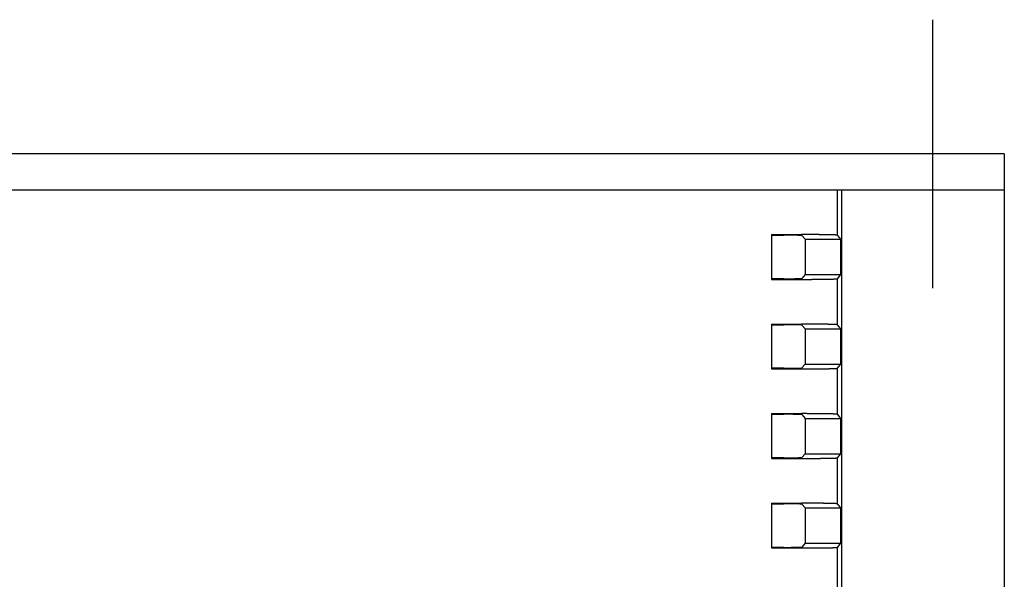
# Model space of a CAD drawing. Extents: x -194 to 195, y -134 to 133.
# Drawn here: x 71 to 126, y 46 to 78 of the extents above; entities that cross this region are included whole.
import ezdxf

# ---------------------------------------------------------------- set-up
doc = ezdxf.new("R2010")
doc.units = 0
doc.linetypes.add('CENTER', pattern=[26, 20, -2, 2, -2])
doc.layers.get('0').update_dxf_attribs({"linetype": 'CONTINUOUS'})

# ---------------------------------------------------------------- blocks, each defined once
blk = doc.blocks.new('EWHC-R-1')
at = {"color": 2, "linetype": 'CENTER'}
blk.add_line((172, 7.5), (172, -7.5), dxfattribs=at)
at = {"color": 7, "linetype": 'CONTINUOUS'}
for p, q in [((176, 0), (-3, 0)), ((176, 0), (176, -55)), ((-4, -2), (176, -2)), ((166.685, -4.534), (166.685, -2)), ((166.931, -55), (166.931, -2)), ((163, -4.5), (163, -7)), ((163, -4.5), (164.686, -4.5)), ((163, -4.535), (163.703, -4.535)), ((164.703, -4.552), (164.887, -4.762)), ((164.887, -4.762), (164.887, -6.738)), ((164.887, -4.762), (166.88, -4.762)), ((166.88, -4.762), (166.685, -4.534)), ((166.88, -6.738), (166.88, -4.762)), ((163.703, -6.965), (163, -6.965)), ((163, -7), (164.686, -7)), ((164.887, -6.738), (164.703, -6.948)), ((164.887, -6.738), (166.88, -6.738)), ((166.685, -6.966), (166.88, -6.738)), ((166.685, -9.534), (166.685, -6.966)), ((163, -9.5), (163, -12)), ((163, -9.5), (164.686, -9.5)), ((163, -9.535), (163.703, -9.535)), ((164.703, -9.552), (164.887, -9.762)), ((164.887, -9.762), (164.887, -11.738)), ((164.887, -9.762), (166.88, -9.762)), ((166.88, -9.762), (166.685, -9.534)), ((166.88, -11.738), (166.88, -9.762)), ((163.703, -11.965), (163, -11.965)), ((163, -12), (164.686, -12)), ((164.887, -11.738), (164.703, -11.948)), ((164.887, -11.738), (166.88, -11.738)), ((166.685, -11.966), (166.88, -11.738)), ((166.685, -14.534), (166.685, -11.966)), ((163, -14.5), (163, -17)), ((163, -14.5), (164.686, -14.5)), ((163, -14.535), (163.703, -14.535)), ((164.703, -14.552), (164.887, -14.762)), ((164.887, -14.762), (164.887, -16.738)), ((164.887, -14.762), (166.88, -14.762)), ((166.88, -14.762), (166.685, -14.534)), ((166.88, -16.738), (166.88, -14.762)), ((163.703, -16.965), (163, -16.965)), ((163, -17), (164.686, -17)), ((164.887, -16.738), (164.703, -16.948)), ((164.887, -16.738), (166.88, -16.738)), ((166.685, -16.966), (166.88, -16.738)), ((166.685, -19.534), (166.685, -16.966)), ((163, -19.5), (163, -22)), ((163, -19.5), (164.686, -19.5)), ((163, -19.535), (163.703, -19.535)), ((164.703, -19.552), (164.887, -19.762)), ((164.887, -19.762), (164.887, -21.738)), ((164.887, -19.762), (166.88, -19.762)), ((166.88, -19.762), (166.685, -19.534)), ((166.88, -21.738), (166.88, -19.762)), ((163.703, -21.965), (163, -21.965)), ((164.887, -21.738), (164.703, -21.948)), ((164.887, -21.738), (166.88, -21.738)), ((166.685, -21.966), (166.88, -21.738)), ((166.685, -55), (166.685, -21.966)), ((163, -22), (164.686, -22))]:
    blk.add_line(p, q, dxfattribs=at)
for points in [[(164.703, -4.552, 0), (164.703, -4.552, 0), (164.702, -4.552, 0), (164.702, -4.551, 0), (164.701, -4.551, 0), (164.7, -4.551, 0), (164.699, -4.551, 0), (164.698, -4.551, 0), (164.697, -4.55, 0), (164.695, -4.55, 0), (164.693, -4.55, 0), (164.692, -4.55, 0), (164.69, -4.55, 0), (164.688, -4.549, 0), (164.686, -4.549, 0), (164.683, -4.549, 0), (164.681, -4.549, 0), (164.678, -4.548, 0), (164.675, -4.548, 0), (164.673, -4.548, 0), (164.669, -4.548, 0), (164.666, -4.548, 0), (164.663, -4.547, 0), (164.659, -4.547, 0), (164.656, -4.547, 0), (164.652, -4.547, 0), (164.648, -4.547, 0), (164.644, -4.546, 0), (164.64, -4.546, 0), (164.636, -4.546, 0), (164.631, -4.546, 0), (164.627, -4.546, 0), (164.622, -4.545, 0), (164.617, -4.545, 0), (164.612, -4.545, 0), (164.607, -4.545, 0), (164.602, -4.545, 0), (164.596, -4.545, 0), (164.591, -4.544, 0), (164.585, -4.544, 0), (164.579, -4.544, 0), (164.573, -4.544, 0), (164.567, -4.544, 0), (164.561, -4.543, 0), (164.555, -4.543, 0), (164.548, -4.543, 0), (164.542, -4.543, 0), (164.535, -4.543, 0), (164.528, -4.543, 0), (164.522, -4.542, 0), (164.515, -4.542, 0), (164.507, -4.542, 0), (164.5, -4.542, 0), (164.493, -4.542, 0), (164.485, -4.541, 0), (164.478, -4.541, 0), (164.47, -4.541, 0), (164.462, -4.541, 0), (164.454, -4.541, 0), (164.446, -4.541, 0), (164.438, -4.541, 0), (164.43, -4.54, 0), (164.421, -4.54, 0), (164.413, -4.54, 0), (164.404, -4.54, 0), (164.395, -4.54, 0), (164.387, -4.54, 0), (164.378, -4.539, 0), (164.369, -4.539, 0), (164.359, -4.539, 0), (164.35, -4.539, 0), (164.341, -4.539, 0), (164.332, -4.539, 0), (164.322, -4.539, 0), (164.313, -4.539, 0), (164.303, -4.538, 0), (164.293, -4.538, 0), (164.283, -4.538, 0), (164.273, -4.538, 0), (164.263, -4.538, 0), (164.253, -4.538, 0), (164.243, -4.538, 0), (164.233, -4.538, 0), (164.222, -4.537, 0), (164.212, -4.537, 0), (164.202, -4.537, 0), (164.191, -4.537, 0), (164.18, -4.537, 0), (164.17, -4.537, 0), (164.159, -4.537, 0), (164.148, -4.537, 0), (164.137, -4.537, 0), (164.126, -4.537, 0), (164.115, -4.536, 0), (164.104, -4.536, 0), (164.093, -4.536, 0), (164.082, -4.536, 0), (164.071, -4.536, 0), (164.059, -4.536, 0), (164.048, -4.536, 0), (164.036, -4.536, 0), (164.025, -4.536, 0), (164.013, -4.536, 0), (164.002, -4.536, 0), (163.99, -4.536, 0), (163.979, -4.536, 0), (163.967, -4.536, 0), (163.955, -4.535, 0), (163.943, -4.535, 0), (163.932, -4.535, 0), (163.92, -4.535, 0), (163.908, -4.535, 0), (163.896, -4.535, 0), (163.884, -4.535, 0), (163.872, -4.535, 0), (163.86, -4.535, 0), (163.848, -4.535, 0), (163.836, -4.535, 0), (163.824, -4.535, 0), (163.812, -4.535, 0), (163.8, -4.535, 0), (163.788, -4.535, 0), (163.776, -4.535, 0), (163.764, -4.535, 0), (163.752, -4.535, 0), (163.74, -4.535, 0), (163.727, -4.535, 0), (163.715, -4.535, 0), (163.703, -4.535, 0)], [(166.685, -4.534, 0), (166.685, -4.534, 0), (166.684, -4.533, 0), (166.683, -4.533, 0), (166.681, -4.533, 0), (166.679, -4.532, 0), (166.677, -4.532, 0), (166.675, -4.531, 0), (166.672, -4.531, 0), (166.669, -4.53, 0), (166.666, -4.53, 0), (166.663, -4.53, 0), (166.659, -4.529, 0), (166.655, -4.529, 0), (166.651, -4.528, 0), (166.646, -4.528, 0), (166.641, -4.528, 0), (166.636, -4.527, 0), (166.63, -4.527, 0), (166.624, -4.526, 0), (166.618, -4.526, 0), (166.612, -4.526, 0), (166.605, -4.525, 0), (166.598, -4.525, 0), (166.591, -4.524, 0), (166.583, -4.524, 0), (166.576, -4.524, 0), (166.568, -4.523, 0), (166.559, -4.523, 0), (166.551, -4.522, 0), (166.542, -4.522, 0), (166.533, -4.522, 0), (166.523, -4.521, 0), (166.513, -4.521, 0), (166.503, -4.52, 0), (166.493, -4.52, 0), (166.483, -4.52, 0), (166.472, -4.519, 0), (166.461, -4.519, 0), (166.449, -4.518, 0), (166.438, -4.518, 0), (166.426, -4.518, 0), (166.414, -4.517, 0), (166.402, -4.517, 0), (166.389, -4.517, 0), (166.376, -4.516, 0), (166.363, -4.516, 0), (166.35, -4.516, 0), (166.336, -4.515, 0), (166.322, -4.515, 0), (166.308, -4.515, 0), (166.294, -4.514, 0), (166.279, -4.514, 0), (166.265, -4.513, 0), (166.25, -4.513, 0), (166.234, -4.513, 0), (166.219, -4.513, 0), (166.203, -4.512, 0), (166.187, -4.512, 0), (166.171, -4.512, 0), (166.155, -4.511, 0), (166.138, -4.511, 0), (166.122, -4.511, 0), (166.105, -4.51, 0), (166.087, -4.51, 0), (166.07, -4.51, 0), (166.052, -4.509, 0), (166.034, -4.509, 0), (166.016, -4.509, 0), (165.998, -4.509, 0), (165.98, -4.508, 0), (165.961, -4.508, 0), (165.942, -4.508, 0), (165.923, -4.507, 0), (165.904, -4.507, 0), (165.885, -4.507, 0), (165.865, -4.507, 0), (165.846, -4.506, 0), (165.826, -4.506, 0), (165.806, -4.506, 0), (165.786, -4.506, 0), (165.765, -4.506, 0), (165.745, -4.505, 0), (165.724, -4.505, 0), (165.703, -4.505, 0), (165.682, -4.505, 0), (165.661, -4.504, 0), (165.64, -4.504, 0), (165.619, -4.504, 0), (165.597, -4.504, 0), (165.575, -4.504, 0), (165.554, -4.503, 0), (165.532, -4.503, 0), (165.51, -4.503, 0), (165.488, -4.503, 0), (165.465, -4.503, 0), (165.443, -4.503, 0), (165.42, -4.502, 0), (165.398, -4.502, 0), (165.375, -4.502, 0), (165.352, -4.502, 0), (165.329, -4.502, 0), (165.306, -4.502, 0), (165.283, -4.502, 0), (165.26, -4.501, 0), (165.237, -4.501, 0), (165.213, -4.501, 0), (165.19, -4.501, 0), (165.166, -4.501, 0), (165.143, -4.501, 0), (165.119, -4.501, 0), (165.095, -4.501, 0), (165.071, -4.501, 0), (165.048, -4.501, 0), (165.024, -4.5, 0), (165, -4.5, 0), (164.976, -4.5, 0), (164.952, -4.5, 0), (164.928, -4.5, 0), (164.904, -4.5, 0), (164.879, -4.5, 0), (164.855, -4.5, 0), (164.831, -4.5, 0), (164.807, -4.5, 0), (164.783, -4.5, 0), (164.758, -4.5, 0), (164.734, -4.5, 0), (164.71, -4.5, 0), (164.686, -4.5, 0)], [(163.703, -6.965, 0), (163.715, -6.965, 0), (163.727, -6.965, 0), (163.74, -6.965, 0), (163.752, -6.965, 0), (163.764, -6.965, 0), (163.776, -6.965, 0), (163.788, -6.965, 0), (163.8, -6.965, 0), (163.812, -6.965, 0), (163.824, -6.965, 0), (163.836, -6.965, 0), (163.848, -6.965, 0), (163.86, -6.965, 0), (163.872, -6.965, 0), (163.884, -6.965, 0), (163.896, -6.965, 0), (163.908, -6.965, 0), (163.92, -6.965, 0), (163.932, -6.965, 0), (163.943, -6.965, 0), (163.955, -6.965, 0), (163.967, -6.964, 0), (163.979, -6.964, 0), (163.99, -6.964, 0), (164.002, -6.964, 0), (164.013, -6.964, 0), (164.025, -6.964, 0), (164.036, -6.964, 0), (164.048, -6.964, 0), (164.059, -6.964, 0), (164.071, -6.964, 0), (164.082, -6.964, 0), (164.093, -6.964, 0), (164.104, -6.964, 0), (164.115, -6.964, 0), (164.126, -6.963, 0), (164.137, -6.963, 0), (164.148, -6.963, 0), (164.159, -6.963, 0), (164.17, -6.963, 0), (164.18, -6.963, 0), (164.191, -6.963, 0), (164.202, -6.963, 0), (164.212, -6.963, 0), (164.222, -6.963, 0), (164.233, -6.962, 0), (164.243, -6.962, 0), (164.253, -6.962, 0), (164.263, -6.962, 0), (164.273, -6.962, 0), (164.283, -6.962, 0), (164.293, -6.962, 0), (164.303, -6.962, 0), (164.313, -6.961, 0), (164.322, -6.961, 0), (164.332, -6.961, 0), (164.341, -6.961, 0), (164.35, -6.961, 0), (164.359, -6.961, 0), (164.369, -6.961, 0), (164.378, -6.961, 0), (164.387, -6.96, 0), (164.395, -6.96, 0), (164.404, -6.96, 0), (164.413, -6.96, 0), (164.421, -6.96, 0), (164.43, -6.96, 0), (164.438, -6.959, 0), (164.446, -6.959, 0), (164.454, -6.959, 0), (164.462, -6.959, 0), (164.47, -6.959, 0), (164.478, -6.959, 0), (164.485, -6.959, 0), (164.493, -6.958, 0), (164.5, -6.958, 0), (164.507, -6.958, 0), (164.515, -6.958, 0), (164.522, -6.958, 0), (164.528, -6.957, 0), (164.535, -6.957, 0), (164.542, -6.957, 0), (164.548, -6.957, 0), (164.555, -6.957, 0), (164.561, -6.957, 0), (164.567, -6.956, 0), (164.573, -6.956, 0), (164.579, -6.956, 0), (164.585, -6.956, 0), (164.591, -6.956, 0), (164.596, -6.955, 0), (164.602, -6.955, 0), (164.607, -6.955, 0), (164.612, -6.955, 0), (164.617, -6.955, 0), (164.622, -6.955, 0), (164.627, -6.954, 0), (164.631, -6.954, 0), (164.636, -6.954, 0), (164.64, -6.954, 0), (164.644, -6.954, 0), (164.648, -6.953, 0), (164.652, -6.953, 0), (164.656, -6.953, 0), (164.659, -6.953, 0), (164.663, -6.953, 0), (164.666, -6.952, 0), (164.669, -6.952, 0), (164.673, -6.952, 0), (164.675, -6.952, 0), (164.678, -6.952, 0), (164.681, -6.951, 0), (164.683, -6.951, 0), (164.686, -6.951, 0), (164.688, -6.951, 0), (164.69, -6.95, 0), (164.692, -6.95, 0), (164.693, -6.95, 0), (164.695, -6.95, 0), (164.697, -6.95, 0), (164.698, -6.949, 0), (164.699, -6.949, 0), (164.7, -6.949, 0), (164.701, -6.949, 0), (164.702, -6.949, 0), (164.702, -6.948, 0), (164.703, -6.948, 0), (164.703, -6.948, 0)], [(164.686, -7, 0), (164.71, -7, 0), (164.734, -7, 0), (164.758, -7, 0), (164.783, -7, 0), (164.807, -7, 0), (164.831, -7, 0), (164.855, -7, 0), (164.879, -7, 0), (164.904, -7, 0), (164.928, -7, 0), (164.952, -7, 0), (164.976, -7, 0), (165, -7, 0), (165.024, -7, 0), (165.048, -6.999, 0), (165.071, -6.999, 0), (165.095, -6.999, 0), (165.119, -6.999, 0), (165.143, -6.999, 0), (165.166, -6.999, 0), (165.19, -6.999, 0), (165.213, -6.999, 0), (165.237, -6.999, 0), (165.26, -6.999, 0), (165.283, -6.998, 0), (165.306, -6.998, 0), (165.329, -6.998, 0), (165.352, -6.998, 0), (165.375, -6.998, 0), (165.398, -6.998, 0), (165.42, -6.998, 0), (165.443, -6.997, 0), (165.465, -6.997, 0), (165.488, -6.997, 0), (165.51, -6.997, 0), (165.532, -6.997, 0), (165.554, -6.997, 0), (165.575, -6.996, 0), (165.597, -6.996, 0), (165.619, -6.996, 0), (165.64, -6.996, 0), (165.661, -6.996, 0), (165.682, -6.995, 0), (165.703, -6.995, 0), (165.724, -6.995, 0), (165.745, -6.995, 0), (165.765, -6.994, 0), (165.786, -6.994, 0), (165.806, -6.994, 0), (165.826, -6.994, 0), (165.846, -6.994, 0), (165.865, -6.993, 0), (165.885, -6.993, 0), (165.904, -6.993, 0), (165.923, -6.993, 0), (165.942, -6.992, 0), (165.961, -6.992, 0), (165.98, -6.992, 0), (165.998, -6.991, 0), (166.016, -6.991, 0), (166.034, -6.991, 0), (166.052, -6.991, 0), (166.07, -6.99, 0), (166.087, -6.99, 0), (166.105, -6.99, 0), (166.122, -6.989, 0), (166.138, -6.989, 0), (166.155, -6.989, 0), (166.171, -6.988, 0), (166.187, -6.988, 0), (166.203, -6.988, 0), (166.219, -6.987, 0), (166.234, -6.987, 0), (166.25, -6.987, 0), (166.265, -6.987, 0), (166.279, -6.986, 0), (166.294, -6.986, 0), (166.308, -6.985, 0), (166.322, -6.985, 0), (166.336, -6.985, 0), (166.35, -6.984, 0), (166.363, -6.984, 0), (166.376, -6.984, 0), (166.389, -6.983, 0), (166.402, -6.983, 0), (166.414, -6.983, 0), (166.426, -6.982, 0), (166.438, -6.982, 0), (166.449, -6.982, 0), (166.461, -6.981, 0), (166.472, -6.981, 0), (166.483, -6.98, 0), (166.493, -6.98, 0), (166.503, -6.98, 0), (166.513, -6.979, 0), (166.523, -6.979, 0), (166.533, -6.978, 0), (166.542, -6.978, 0), (166.551, -6.978, 0), (166.559, -6.977, 0), (166.568, -6.977, 0), (166.576, -6.976, 0), (166.583, -6.976, 0), (166.591, -6.976, 0), (166.598, -6.975, 0), (166.605, -6.975, 0), (166.612, -6.974, 0), (166.618, -6.974, 0), (166.624, -6.974, 0), (166.63, -6.973, 0), (166.636, -6.973, 0), (166.641, -6.972, 0), (166.646, -6.972, 0), (166.651, -6.972, 0), (166.655, -6.971, 0), (166.659, -6.971, 0), (166.663, -6.97, 0), (166.666, -6.97, 0), (166.669, -6.97, 0), (166.672, -6.969, 0), (166.675, -6.969, 0), (166.677, -6.968, 0), (166.679, -6.968, 0), (166.681, -6.967, 0), (166.683, -6.967, 0), (166.684, -6.967, 0), (166.685, -6.966, 0), (166.685, -6.966, 0)], [(164.703, -9.552, 0), (164.703, -9.552, 0), (164.702, -9.552, 0), (164.702, -9.551, 0), (164.701, -9.551, 0), (164.7, -9.551, 0), (164.699, -9.551, 0), (164.698, -9.551, 0), (164.697, -9.55, 0), (164.695, -9.55, 0), (164.693, -9.55, 0), (164.692, -9.55, 0), (164.69, -9.55, 0), (164.688, -9.549, 0), (164.686, -9.549, 0), (164.683, -9.549, 0), (164.681, -9.549, 0), (164.678, -9.548, 0), (164.675, -9.548, 0), (164.673, -9.548, 0), (164.669, -9.548, 0), (164.666, -9.548, 0), (164.663, -9.547, 0), (164.659, -9.547, 0), (164.656, -9.547, 0), (164.652, -9.547, 0), (164.648, -9.547, 0), (164.644, -9.546, 0), (164.64, -9.546, 0), (164.636, -9.546, 0), (164.631, -9.546, 0), (164.627, -9.546, 0), (164.622, -9.545, 0), (164.617, -9.545, 0), (164.612, -9.545, 0), (164.607, -9.545, 0), (164.602, -9.545, 0), (164.596, -9.545, 0), (164.591, -9.544, 0), (164.585, -9.544, 0), (164.579, -9.544, 0), (164.573, -9.544, 0), (164.567, -9.544, 0), (164.561, -9.543, 0), (164.555, -9.543, 0), (164.548, -9.543, 0), (164.542, -9.543, 0), (164.535, -9.543, 0), (164.528, -9.543, 0), (164.522, -9.542, 0), (164.515, -9.542, 0), (164.507, -9.542, 0), (164.5, -9.542, 0), (164.493, -9.542, 0), (164.485, -9.541, 0), (164.478, -9.541, 0), (164.47, -9.541, 0), (164.462, -9.541, 0), (164.454, -9.541, 0), (164.446, -9.541, 0), (164.438, -9.541, 0), (164.43, -9.54, 0), (164.421, -9.54, 0), (164.413, -9.54, 0), (164.404, -9.54, 0), (164.395, -9.54, 0), (164.387, -9.54, 0), (164.378, -9.539, 0), (164.369, -9.539, 0), (164.359, -9.539, 0), (164.35, -9.539, 0), (164.341, -9.539, 0), (164.332, -9.539, 0), (164.322, -9.539, 0), (164.313, -9.539, 0), (164.303, -9.538, 0), (164.293, -9.538, 0), (164.283, -9.538, 0), (164.273, -9.538, 0), (164.263, -9.538, 0), (164.253, -9.538, 0), (164.243, -9.538, 0), (164.233, -9.538, 0), (164.222, -9.537, 0), (164.212, -9.537, 0), (164.202, -9.537, 0), (164.191, -9.537, 0), (164.18, -9.537, 0), (164.17, -9.537, 0), (164.159, -9.537, 0), (164.148, -9.537, 0), (164.137, -9.537, 0), (164.126, -9.537, 0), (164.115, -9.536, 0), (164.104, -9.536, 0), (164.093, -9.536, 0), (164.082, -9.536, 0), (164.071, -9.536, 0), (164.059, -9.536, 0), (164.048, -9.536, 0), (164.036, -9.536, 0), (164.025, -9.536, 0), (164.013, -9.536, 0), (164.002, -9.536, 0), (163.99, -9.536, 0), (163.979, -9.536, 0), (163.967, -9.536, 0), (163.955, -9.535, 0), (163.943, -9.535, 0), (163.932, -9.535, 0), (163.92, -9.535, 0), (163.908, -9.535, 0), (163.896, -9.535, 0), (163.884, -9.535, 0), (163.872, -9.535, 0), (163.86, -9.535, 0), (163.848, -9.535, 0), (163.836, -9.535, 0), (163.824, -9.535, 0), (163.812, -9.535, 0), (163.8, -9.535, 0), (163.788, -9.535, 0), (163.776, -9.535, 0), (163.764, -9.535, 0), (163.752, -9.535, 0), (163.74, -9.535, 0), (163.727, -9.535, 0), (163.715, -9.535, 0), (163.703, -9.535, 0)], [(166.685, -9.534, 0), (166.685, -9.534, 0), (166.684, -9.533, 0), (166.683, -9.533, 0), (166.681, -9.533, 0), (166.679, -9.532, 0), (166.677, -9.532, 0), (166.675, -9.531, 0), (166.672, -9.531, 0), (166.669, -9.53, 0), (166.666, -9.53, 0), (166.663, -9.53, 0), (166.659, -9.529, 0), (166.655, -9.529, 0), (166.651, -9.528, 0), (166.646, -9.528, 0), (166.641, -9.528, 0), (166.636, -9.527, 0), (166.63, -9.527, 0), (166.624, -9.526, 0), (166.618, -9.526, 0), (166.612, -9.526, 0), (166.605, -9.525, 0), (166.598, -9.525, 0), (166.591, -9.524, 0), (166.583, -9.524, 0), (166.576, -9.524, 0), (166.568, -9.523, 0), (166.559, -9.523, 0), (166.551, -9.522, 0), (166.542, -9.522, 0), (166.533, -9.522, 0), (166.523, -9.521, 0), (166.513, -9.521, 0), (166.503, -9.52, 0), (166.493, -9.52, 0), (166.483, -9.52, 0), (166.472, -9.519, 0), (166.461, -9.519, 0), (166.449, -9.518, 0), (166.438, -9.518, 0), (166.426, -9.518, 0), (166.414, -9.517, 0), (166.402, -9.517, 0), (166.389, -9.517, 0), (166.376, -9.516, 0), (166.363, -9.516, 0), (166.35, -9.516, 0), (166.336, -9.515, 0), (166.322, -9.515, 0), (166.308, -9.515, 0), (166.294, -9.514, 0), (166.279, -9.514, 0), (166.265, -9.513, 0), (166.25, -9.513, 0), (166.234, -9.513, 0), (166.219, -9.512, 0), (166.203, -9.512, 0), (166.187, -9.512, 0), (166.171, -9.512, 0), (166.155, -9.511, 0), (166.138, -9.511, 0), (166.122, -9.511, 0), (166.105, -9.51, 0), (166.087, -9.51, 0), (166.07, -9.51, 0), (166.052, -9.509, 0), (166.034, -9.509, 0), (166.016, -9.509, 0), (165.998, -9.509, 0), (165.98, -9.508, 0), (165.961, -9.508, 0), (165.942, -9.508, 0), (165.923, -9.507, 0), (165.904, -9.507, 0), (165.885, -9.507, 0), (165.865, -9.507, 0), (165.846, -9.506, 0), (165.826, -9.506, 0), (165.806, -9.506, 0), (165.786, -9.506, 0), (165.765, -9.506, 0), (165.745, -9.505, 0), (165.724, -9.505, 0), (165.703, -9.505, 0), (165.682, -9.505, 0), (165.661, -9.504, 0), (165.64, -9.504, 0), (165.619, -9.504, 0), (165.597, -9.504, 0), (165.575, -9.504, 0), (165.554, -9.503, 0), (165.532, -9.503, 0), (165.51, -9.503, 0), (165.488, -9.503, 0), (165.465, -9.503, 0), (165.443, -9.503, 0), (165.42, -9.502, 0), (165.398, -9.502, 0), (165.375, -9.502, 0), (165.352, -9.502, 0), (165.329, -9.502, 0), (165.306, -9.502, 0), (165.283, -9.502, 0), (165.26, -9.501, 0), (165.237, -9.501, 0), (165.213, -9.501, 0), (165.19, -9.501, 0), (165.166, -9.501, 0), (165.143, -9.501, 0), (165.119, -9.501, 0), (165.095, -9.501, 0), (165.071, -9.501, 0), (165.048, -9.501, 0), (165.024, -9.501, 0), (165, -9.5, 0), (164.976, -9.5, 0), (164.952, -9.5, 0), (164.928, -9.5, 0), (164.904, -9.5, 0), (164.879, -9.5, 0), (164.855, -9.5, 0), (164.831, -9.5, 0), (164.807, -9.5, 0), (164.783, -9.5, 0), (164.758, -9.5, 0), (164.734, -9.5, 0), (164.71, -9.5, 0), (164.686, -9.5, 0)], [(163.703, -11.965, 0), (163.715, -11.965, 0), (163.727, -11.965, 0), (163.74, -11.965, 0), (163.752, -11.965, 0), (163.764, -11.965, 0), (163.776, -11.965, 0), (163.788, -11.965, 0), (163.8, -11.965, 0), (163.812, -11.965, 0), (163.824, -11.965, 0), (163.836, -11.965, 0), (163.848, -11.965, 0), (163.86, -11.965, 0), (163.872, -11.965, 0), (163.884, -11.965, 0), (163.896, -11.965, 0), (163.908, -11.965, 0), (163.92, -11.965, 0), (163.932, -11.965, 0), (163.943, -11.965, 0), (163.955, -11.964, 0), (163.967, -11.964, 0), (163.979, -11.964, 0), (163.99, -11.964, 0), (164.002, -11.964, 0), (164.013, -11.964, 0), (164.025, -11.964, 0), (164.036, -11.964, 0), (164.048, -11.964, 0), (164.059, -11.964, 0), (164.071, -11.964, 0), (164.082, -11.964, 0), (164.093, -11.964, 0), (164.104, -11.964, 0), (164.115, -11.963, 0), (164.126, -11.963, 0), (164.137, -11.963, 0), (164.148, -11.963, 0), (164.159, -11.963, 0), (164.17, -11.963, 0), (164.18, -11.963, 0), (164.191, -11.963, 0), (164.202, -11.963, 0), (164.212, -11.963, 0), (164.222, -11.963, 0), (164.233, -11.962, 0), (164.243, -11.962, 0), (164.253, -11.962, 0), (164.263, -11.962, 0), (164.273, -11.962, 0), (164.283, -11.962, 0), (164.293, -11.962, 0), (164.303, -11.962, 0), (164.313, -11.961, 0), (164.322, -11.961, 0), (164.332, -11.961, 0), (164.341, -11.961, 0), (164.35, -11.961, 0), (164.359, -11.961, 0), (164.369, -11.961, 0), (164.378, -11.96, 0), (164.387, -11.96, 0), (164.395, -11.96, 0), (164.404, -11.96, 0), (164.413, -11.96, 0), (164.421, -11.96, 0), (164.43, -11.96, 0), (164.438, -11.96, 0), (164.446, -11.959, 0), (164.454, -11.959, 0), (164.462, -11.959, 0), (164.47, -11.959, 0), (164.478, -11.959, 0), (164.485, -11.959, 0), (164.493, -11.958, 0), (164.5, -11.958, 0), (164.507, -11.958, 0), (164.515, -11.958, 0), (164.522, -11.958, 0), (164.528, -11.957, 0), (164.535, -11.957, 0), (164.542, -11.957, 0), (164.548, -11.957, 0), (164.555, -11.957, 0), (164.561, -11.957, 0), (164.567, -11.956, 0), (164.573, -11.956, 0), (164.579, -11.956, 0), (164.585, -11.956, 0), (164.591, -11.956, 0), (164.596, -11.956, 0), (164.602, -11.955, 0), (164.607, -11.955, 0), (164.612, -11.955, 0), (164.617, -11.955, 0), (164.622, -11.954, 0), (164.627, -11.954, 0), (164.631, -11.954, 0), (164.636, -11.954, 0), (164.64, -11.954, 0), (164.644, -11.954, 0), (164.648, -11.953, 0), (164.652, -11.953, 0), (164.656, -11.953, 0), (164.659, -11.953, 0), (164.663, -11.953, 0), (164.666, -11.952, 0), (164.669, -11.952, 0), (164.673, -11.952, 0), (164.675, -11.952, 0), (164.678, -11.951, 0), (164.681, -11.951, 0), (164.683, -11.951, 0), (164.686, -11.951, 0), (164.688, -11.951, 0), (164.69, -11.95, 0), (164.692, -11.95, 0), (164.693, -11.95, 0), (164.695, -11.95, 0), (164.697, -11.95, 0), (164.698, -11.949, 0), (164.699, -11.949, 0), (164.7, -11.949, 0), (164.701, -11.949, 0), (164.702, -11.949, 0), (164.702, -11.948, 0), (164.703, -11.948, 0), (164.703, -11.948, 0)], [(164.686, -12, 0), (164.71, -12, 0), (164.734, -12, 0), (164.758, -12, 0), (164.783, -12, 0), (164.807, -12, 0), (164.831, -12, 0), (164.855, -12, 0), (164.879, -12, 0), (164.904, -12, 0), (164.928, -12, 0), (164.952, -12, 0), (164.976, -12, 0), (165, -12, 0), (165.024, -11.999, 0), (165.048, -11.999, 0), (165.071, -11.999, 0), (165.095, -11.999, 0), (165.119, -11.999, 0), (165.143, -11.999, 0), (165.166, -11.999, 0), (165.19, -11.999, 0), (165.213, -11.999, 0), (165.237, -11.999, 0), (165.26, -11.998, 0), (165.283, -11.998, 0), (165.306, -11.998, 0), (165.329, -11.998, 0), (165.352, -11.998, 0), (165.375, -11.998, 0), (165.398, -11.998, 0), (165.42, -11.998, 0), (165.443, -11.997, 0), (165.465, -11.997, 0), (165.488, -11.997, 0), (165.51, -11.997, 0), (165.532, -11.997, 0), (165.554, -11.996, 0), (165.575, -11.996, 0), (165.597, -11.996, 0), (165.619, -11.996, 0), (165.64, -11.996, 0), (165.661, -11.996, 0), (165.682, -11.995, 0), (165.703, -11.995, 0), (165.724, -11.995, 0), (165.745, -11.995, 0), (165.765, -11.995, 0), (165.786, -11.994, 0), (165.806, -11.994, 0), (165.826, -11.994, 0), (165.846, -11.993, 0), (165.865, -11.993, 0), (165.885, -11.993, 0), (165.904, -11.993, 0), (165.923, -11.992, 0), (165.942, -11.992, 0), (165.961, -11.992, 0), (165.98, -11.992, 0), (165.998, -11.991, 0), (166.016, -11.991, 0), (166.034, -11.991, 0), (166.052, -11.991, 0), (166.07, -11.99, 0), (166.087, -11.99, 0), (166.105, -11.99, 0), (166.122, -11.989, 0), (166.138, -11.989, 0), (166.155, -11.989, 0), (166.171, -11.989, 0), (166.187, -11.988, 0), (166.203, -11.988, 0), (166.219, -11.988, 0), (166.234, -11.987, 0), (166.25, -11.987, 0), (166.265, -11.986, 0), (166.279, -11.986, 0), (166.294, -11.986, 0), (166.308, -11.986, 0), (166.322, -11.985, 0), (166.336, -11.985, 0), (166.35, -11.984, 0), (166.363, -11.984, 0), (166.376, -11.984, 0), (166.389, -11.983, 0), (166.402, -11.983, 0), (166.414, -11.983, 0), (166.426, -11.982, 0), (166.438, -11.982, 0), (166.449, -11.982, 0), (166.461, -11.981, 0), (166.472, -11.981, 0), (166.483, -11.98, 0), (166.493, -11.98, 0), (166.503, -11.98, 0), (166.513, -11.979, 0), (166.523, -11.979, 0), (166.533, -11.979, 0), (166.542, -11.978, 0), (166.551, -11.978, 0), (166.559, -11.977, 0), (166.568, -11.977, 0), (166.576, -11.976, 0), (166.583, -11.976, 0), (166.591, -11.976, 0), (166.598, -11.975, 0), (166.605, -11.975, 0), (166.612, -11.975, 0), (166.618, -11.974, 0), (166.624, -11.974, 0), (166.63, -11.973, 0), (166.636, -11.973, 0), (166.641, -11.972, 0), (166.646, -11.972, 0), (166.651, -11.972, 0), (166.655, -11.971, 0), (166.659, -11.971, 0), (166.663, -11.97, 0), (166.666, -11.97, 0), (166.669, -11.97, 0), (166.672, -11.969, 0), (166.675, -11.969, 0), (166.677, -11.968, 0), (166.679, -11.968, 0), (166.681, -11.967, 0), (166.683, -11.967, 0), (166.684, -11.966, 0), (166.685, -11.966, 0), (166.685, -11.966, 0)], [(164.703, -14.552, 0), (164.703, -14.552, 0), (164.702, -14.552, 0), (164.702, -14.551, 0), (164.701, -14.551, 0), (164.7, -14.551, 0), (164.699, -14.551, 0), (164.698, -14.551, 0), (164.697, -14.55, 0), (164.695, -14.55, 0), (164.693, -14.55, 0), (164.692, -14.55, 0), (164.69, -14.55, 0), (164.688, -14.549, 0), (164.686, -14.549, 0), (164.683, -14.549, 0), (164.681, -14.549, 0), (164.678, -14.549, 0), (164.675, -14.548, 0), (164.673, -14.548, 0), (164.669, -14.548, 0), (164.666, -14.548, 0), (164.663, -14.547, 0), (164.659, -14.547, 0), (164.656, -14.547, 0), (164.652, -14.547, 0), (164.648, -14.547, 0), (164.644, -14.546, 0), (164.64, -14.546, 0), (164.636, -14.546, 0), (164.631, -14.546, 0), (164.627, -14.546, 0), (164.622, -14.546, 0), (164.617, -14.545, 0), (164.612, -14.545, 0), (164.607, -14.545, 0), (164.602, -14.545, 0), (164.596, -14.544, 0), (164.591, -14.544, 0), (164.585, -14.544, 0), (164.579, -14.544, 0), (164.573, -14.544, 0), (164.567, -14.544, 0), (164.561, -14.543, 0), (164.555, -14.543, 0), (164.548, -14.543, 0), (164.542, -14.543, 0), (164.535, -14.543, 0), (164.528, -14.543, 0), (164.522, -14.542, 0), (164.515, -14.542, 0), (164.507, -14.542, 0), (164.5, -14.542, 0), (164.493, -14.542, 0), (164.485, -14.541, 0), (164.478, -14.541, 0), (164.47, -14.541, 0), (164.462, -14.541, 0), (164.454, -14.541, 0), (164.446, -14.541, 0), (164.438, -14.54, 0), (164.43, -14.54, 0), (164.421, -14.54, 0), (164.413, -14.54, 0), (164.404, -14.54, 0), (164.395, -14.54, 0), (164.387, -14.54, 0), (164.378, -14.54, 0), (164.369, -14.539, 0), (164.359, -14.539, 0), (164.35, -14.539, 0), (164.341, -14.539, 0), (164.332, -14.539, 0), (164.322, -14.539, 0), (164.313, -14.539, 0), (164.303, -14.538, 0), (164.293, -14.538, 0), (164.283, -14.538, 0), (164.273, -14.538, 0), (164.263, -14.538, 0), (164.253, -14.538, 0), (164.243, -14.538, 0), (164.233, -14.538, 0), (164.222, -14.537, 0), (164.212, -14.537, 0), (164.202, -14.537, 0), (164.191, -14.537, 0), (164.18, -14.537, 0), (164.17, -14.537, 0), (164.159, -14.537, 0), (164.148, -14.537, 0), (164.137, -14.537, 0), (164.126, -14.537, 0), (164.115, -14.537, 0), (164.104, -14.536, 0), (164.093, -14.536, 0), (164.082, -14.536, 0), (164.071, -14.536, 0), (164.059, -14.536, 0), (164.048, -14.536, 0), (164.036, -14.536, 0), (164.025, -14.536, 0), (164.013, -14.536, 0), (164.002, -14.536, 0), (163.99, -14.536, 0), (163.979, -14.536, 0), (163.967, -14.536, 0), (163.955, -14.536, 0), (163.943, -14.535, 0), (163.932, -14.535, 0), (163.92, -14.535, 0), (163.908, -14.535, 0), (163.896, -14.535, 0), (163.884, -14.535, 0), (163.872, -14.535, 0), (163.86, -14.535, 0), (163.848, -14.535, 0), (163.836, -14.535, 0), (163.824, -14.535, 0), (163.812, -14.535, 0), (163.8, -14.535, 0), (163.788, -14.535, 0), (163.776, -14.535, 0), (163.764, -14.535, 0), (163.752, -14.535, 0), (163.74, -14.535, 0), (163.727, -14.535, 0), (163.715, -14.535, 0), (163.703, -14.535, 0)], [(166.685, -14.534, 0), (166.685, -14.534, 0), (166.684, -14.534, 0), (166.683, -14.533, 0), (166.681, -14.533, 0), (166.679, -14.532, 0), (166.677, -14.532, 0), (166.675, -14.531, 0), (166.672, -14.531, 0), (166.669, -14.53, 0), (166.666, -14.53, 0), (166.663, -14.53, 0), (166.659, -14.529, 0), (166.655, -14.529, 0), (166.651, -14.528, 0), (166.646, -14.528, 0), (166.641, -14.528, 0), (166.636, -14.527, 0), (166.63, -14.527, 0), (166.624, -14.526, 0), (166.618, -14.526, 0), (166.612, -14.525, 0), (166.605, -14.525, 0), (166.598, -14.525, 0), (166.591, -14.524, 0), (166.583, -14.524, 0), (166.576, -14.524, 0), (166.568, -14.523, 0), (166.559, -14.523, 0), (166.551, -14.522, 0), (166.542, -14.522, 0), (166.533, -14.521, 0), (166.523, -14.521, 0), (166.513, -14.521, 0), (166.503, -14.52, 0), (166.493, -14.52, 0), (166.483, -14.52, 0), (166.472, -14.519, 0), (166.461, -14.519, 0), (166.449, -14.518, 0), (166.438, -14.518, 0), (166.426, -14.518, 0), (166.414, -14.517, 0), (166.402, -14.517, 0), (166.389, -14.517, 0), (166.376, -14.516, 0), (166.363, -14.516, 0), (166.35, -14.516, 0), (166.336, -14.515, 0), (166.322, -14.515, 0), (166.308, -14.514, 0), (166.294, -14.514, 0), (166.279, -14.514, 0), (166.265, -14.514, 0), (166.25, -14.513, 0), (166.234, -14.513, 0), (166.219, -14.512, 0), (166.203, -14.512, 0), (166.187, -14.512, 0), (166.171, -14.511, 0), (166.155, -14.511, 0), (166.138, -14.511, 0), (166.122, -14.511, 0), (166.105, -14.51, 0), (166.087, -14.51, 0), (166.07, -14.51, 0), (166.052, -14.509, 0), (166.034, -14.509, 0), (166.016, -14.509, 0), (165.998, -14.509, 0), (165.98, -14.508, 0), (165.961, -14.508, 0), (165.942, -14.508, 0), (165.923, -14.508, 0), (165.904, -14.507, 0), (165.885, -14.507, 0), (165.865, -14.507, 0), (165.846, -14.507, 0), (165.826, -14.506, 0), (165.806, -14.506, 0), (165.786, -14.506, 0), (165.765, -14.505, 0), (165.745, -14.505, 0), (165.724, -14.505, 0), (165.703, -14.505, 0), (165.682, -14.505, 0), (165.661, -14.504, 0), (165.64, -14.504, 0), (165.619, -14.504, 0), (165.597, -14.504, 0), (165.575, -14.504, 0), (165.554, -14.504, 0), (165.532, -14.503, 0), (165.51, -14.503, 0), (165.488, -14.503, 0), (165.465, -14.503, 0), (165.443, -14.503, 0), (165.42, -14.502, 0), (165.398, -14.502, 0), (165.375, -14.502, 0), (165.352, -14.502, 0), (165.329, -14.502, 0), (165.306, -14.502, 0), (165.283, -14.502, 0), (165.26, -14.502, 0), (165.237, -14.501, 0), (165.213, -14.501, 0), (165.19, -14.501, 0), (165.166, -14.501, 0), (165.143, -14.501, 0), (165.119, -14.501, 0), (165.095, -14.501, 0), (165.071, -14.501, 0), (165.048, -14.501, 0), (165.024, -14.501, 0), (165, -14.5, 0), (164.976, -14.5, 0), (164.952, -14.5, 0), (164.928, -14.5, 0), (164.904, -14.5, 0), (164.879, -14.5, 0), (164.855, -14.5, 0), (164.831, -14.5, 0), (164.807, -14.5, 0), (164.783, -14.5, 0), (164.758, -14.5, 0), (164.734, -14.5, 0), (164.71, -14.5, 0), (164.686, -14.5, 0)], [(163.703, -16.965, 0), (163.715, -16.965, 0), (163.727, -16.965, 0), (163.74, -16.965, 0), (163.752, -16.965, 0), (163.764, -16.965, 0), (163.776, -16.965, 0), (163.788, -16.965, 0), (163.8, -16.965, 0), (163.812, -16.965, 0), (163.824, -16.965, 0), (163.836, -16.965, 0), (163.848, -16.965, 0), (163.86, -16.965, 0), (163.872, -16.965, 0), (163.884, -16.965, 0), (163.896, -16.965, 0), (163.908, -16.965, 0), (163.92, -16.965, 0), (163.932, -16.965, 0), (163.943, -16.965, 0), (163.955, -16.965, 0), (163.967, -16.965, 0), (163.979, -16.964, 0), (163.99, -16.964, 0), (164.002, -16.964, 0), (164.013, -16.964, 0), (164.025, -16.964, 0), (164.036, -16.964, 0), (164.048, -16.964, 0), (164.059, -16.964, 0), (164.071, -16.964, 0), (164.082, -16.964, 0), (164.093, -16.964, 0), (164.104, -16.964, 0), (164.115, -16.963, 0), (164.126, -16.963, 0), (164.137, -16.963, 0), (164.148, -16.963, 0), (164.159, -16.963, 0), (164.17, -16.963, 0), (164.18, -16.963, 0), (164.191, -16.963, 0), (164.202, -16.963, 0), (164.212, -16.963, 0), (164.222, -16.963, 0), (164.233, -16.962, 0), (164.243, -16.962, 0), (164.253, -16.962, 0), (164.263, -16.962, 0), (164.273, -16.962, 0), (164.283, -16.962, 0), (164.293, -16.962, 0), (164.303, -16.962, 0), (164.313, -16.962, 0), (164.322, -16.961, 0), (164.332, -16.961, 0), (164.341, -16.961, 0), (164.35, -16.961, 0), (164.359, -16.961, 0), (164.369, -16.961, 0), (164.378, -16.96, 0), (164.387, -16.96, 0), (164.395, -16.96, 0), (164.404, -16.96, 0), (164.413, -16.96, 0), (164.421, -16.96, 0), (164.43, -16.96, 0), (164.438, -16.959, 0), (164.446, -16.959, 0), (164.454, -16.959, 0), (164.462, -16.959, 0), (164.47, -16.959, 0), (164.478, -16.959, 0), (164.485, -16.959, 0), (164.493, -16.958, 0), (164.5, -16.958, 0), (164.507, -16.958, 0), (164.515, -16.958, 0), (164.522, -16.958, 0), (164.528, -16.957, 0), (164.535, -16.957, 0), (164.542, -16.957, 0), (164.548, -16.957, 0), (164.555, -16.957, 0), (164.561, -16.957, 0), (164.567, -16.956, 0), (164.573, -16.956, 0), (164.579, -16.956, 0), (164.585, -16.956, 0), (164.591, -16.956, 0), (164.596, -16.956, 0), (164.602, -16.955, 0), (164.607, -16.955, 0), (164.612, -16.955, 0), (164.617, -16.955, 0), (164.622, -16.954, 0), (164.627, -16.954, 0), (164.631, -16.954, 0), (164.636, -16.954, 0), (164.64, -16.954, 0), (164.644, -16.953, 0), (164.648, -16.953, 0), (164.652, -16.953, 0), (164.656, -16.953, 0), (164.659, -16.953, 0), (164.663, -16.953, 0), (164.666, -16.952, 0), (164.669, -16.952, 0), (164.673, -16.952, 0), (164.675, -16.952, 0), (164.678, -16.951, 0), (164.681, -16.951, 0), (164.683, -16.951, 0), (164.686, -16.951, 0), (164.688, -16.951, 0), (164.69, -16.951, 0), (164.692, -16.95, 0), (164.693, -16.95, 0), (164.695, -16.95, 0), (164.697, -16.95, 0), (164.698, -16.949, 0), (164.699, -16.949, 0), (164.7, -16.949, 0), (164.701, -16.949, 0), (164.702, -16.949, 0), (164.702, -16.948, 0), (164.703, -16.948, 0), (164.703, -16.948, 0)], [(164.686, -17, 0), (164.71, -17, 0), (164.734, -17, 0), (164.758, -17, 0), (164.783, -17, 0), (164.807, -17, 0), (164.831, -17, 0), (164.855, -17, 0), (164.879, -17, 0), (164.904, -17, 0), (164.928, -17, 0), (164.952, -17, 0), (164.976, -17, 0), (165, -17, 0), (165.024, -17, 0), (165.048, -16.999, 0), (165.071, -16.999, 0), (165.095, -16.999, 0), (165.119, -16.999, 0), (165.143, -16.999, 0), (165.166, -16.999, 0), (165.19, -16.999, 0), (165.213, -16.999, 0), (165.237, -16.999, 0), (165.26, -16.998, 0), (165.283, -16.998, 0), (165.306, -16.998, 0), (165.329, -16.998, 0), (165.352, -16.998, 0), (165.375, -16.998, 0), (165.398, -16.998, 0), (165.42, -16.998, 0), (165.443, -16.997, 0), (165.465, -16.997, 0), (165.488, -16.997, 0), (165.51, -16.997, 0), (165.532, -16.997, 0), (165.554, -16.997, 0), (165.575, -16.996, 0), (165.597, -16.996, 0), (165.619, -16.996, 0), (165.64, -16.996, 0), (165.661, -16.996, 0), (165.682, -16.995, 0), (165.703, -16.995, 0), (165.724, -16.995, 0), (165.745, -16.995, 0), (165.765, -16.994, 0), (165.786, -16.994, 0), (165.806, -16.994, 0), (165.826, -16.994, 0), (165.846, -16.994, 0), (165.865, -16.993, 0), (165.885, -16.993, 0), (165.904, -16.993, 0), (165.923, -16.992, 0), (165.942, -16.992, 0), (165.961, -16.992, 0), (165.98, -16.992, 0), (165.998, -16.991, 0), (166.016, -16.991, 0), (166.034, -16.991, 0), (166.052, -16.991, 0), (166.07, -16.99, 0), (166.087, -16.99, 0), (166.105, -16.99, 0), (166.122, -16.989, 0), (166.138, -16.989, 0), (166.155, -16.989, 0), (166.171, -16.988, 0), (166.187, -16.988, 0), (166.203, -16.988, 0), (166.219, -16.988, 0), (166.234, -16.987, 0), (166.25, -16.987, 0), (166.265, -16.986, 0), (166.279, -16.986, 0), (166.294, -16.986, 0), (166.308, -16.985, 0), (166.322, -16.985, 0), (166.336, -16.985, 0), (166.35, -16.984, 0), (166.363, -16.984, 0), (166.376, -16.984, 0), (166.389, -16.983, 0), (166.402, -16.983, 0), (166.414, -16.983, 0), (166.426, -16.982, 0), (166.438, -16.982, 0), (166.449, -16.982, 0), (166.461, -16.981, 0), (166.472, -16.981, 0), (166.483, -16.98, 0), (166.493, -16.98, 0), (166.503, -16.98, 0), (166.513, -16.979, 0), (166.523, -16.979, 0), (166.533, -16.979, 0), (166.542, -16.978, 0), (166.551, -16.978, 0), (166.559, -16.977, 0), (166.568, -16.977, 0), (166.576, -16.977, 0), (166.583, -16.976, 0), (166.591, -16.976, 0), (166.598, -16.975, 0), (166.605, -16.975, 0), (166.612, -16.974, 0), (166.618, -16.974, 0), (166.624, -16.974, 0), (166.63, -16.973, 0), (166.636, -16.973, 0), (166.641, -16.972, 0), (166.646, -16.972, 0), (166.651, -16.972, 0), (166.655, -16.971, 0), (166.659, -16.971, 0), (166.663, -16.97, 0), (166.666, -16.97, 0), (166.669, -16.97, 0), (166.672, -16.969, 0), (166.675, -16.969, 0), (166.677, -16.968, 0), (166.679, -16.968, 0), (166.681, -16.967, 0), (166.683, -16.967, 0), (166.684, -16.966, 0), (166.685, -16.966, 0), (166.685, -16.966, 0)], [(164.703, -19.552, 0), (164.703, -19.552, 0), (164.702, -19.552, 0), (164.702, -19.551, 0), (164.701, -19.551, 0), (164.7, -19.551, 0), (164.699, -19.551, 0), (164.698, -19.551, 0), (164.697, -19.55, 0), (164.695, -19.55, 0), (164.693, -19.55, 0), (164.692, -19.55, 0), (164.69, -19.549, 0), (164.688, -19.549, 0), (164.686, -19.549, 0), (164.683, -19.549, 0), (164.681, -19.549, 0), (164.678, -19.549, 0), (164.675, -19.548, 0), (164.673, -19.548, 0), (164.669, -19.548, 0), (164.666, -19.548, 0), (164.663, -19.547, 0), (164.659, -19.547, 0), (164.656, -19.547, 0), (164.652, -19.547, 0), (164.648, -19.547, 0), (164.644, -19.547, 0), (164.64, -19.546, 0), (164.636, -19.546, 0), (164.631, -19.546, 0), (164.627, -19.546, 0), (164.622, -19.546, 0), (164.617, -19.545, 0), (164.612, -19.545, 0), (164.607, -19.545, 0), (164.602, -19.545, 0), (164.596, -19.544, 0), (164.591, -19.544, 0), (164.585, -19.544, 0), (164.579, -19.544, 0), (164.573, -19.544, 0), (164.567, -19.544, 0), (164.561, -19.543, 0), (164.555, -19.543, 0), (164.548, -19.543, 0), (164.542, -19.543, 0), (164.535, -19.543, 0), (164.528, -19.543, 0), (164.522, -19.542, 0), (164.515, -19.542, 0), (164.507, -19.542, 0), (164.5, -19.542, 0), (164.493, -19.542, 0), (164.485, -19.541, 0), (164.478, -19.541, 0), (164.47, -19.541, 0), (164.462, -19.541, 0), (164.454, -19.541, 0), (164.446, -19.541, 0), (164.438, -19.541, 0), (164.43, -19.54, 0), (164.421, -19.54, 0), (164.413, -19.54, 0), (164.404, -19.54, 0), (164.395, -19.54, 0), (164.387, -19.54, 0), (164.378, -19.54, 0), (164.369, -19.539, 0), (164.359, -19.539, 0), (164.35, -19.539, 0), (164.341, -19.539, 0), (164.332, -19.539, 0), (164.322, -19.539, 0), (164.313, -19.538, 0), (164.303, -19.538, 0), (164.293, -19.538, 0), (164.283, -19.538, 0), (164.273, -19.538, 0), (164.263, -19.538, 0), (164.253, -19.538, 0), (164.243, -19.538, 0), (164.233, -19.538, 0), (164.222, -19.537, 0), (164.212, -19.537, 0), (164.202, -19.537, 0), (164.191, -19.537, 0), (164.18, -19.537, 0), (164.17, -19.537, 0), (164.159, -19.537, 0), (164.148, -19.537, 0), (164.137, -19.537, 0), (164.126, -19.537, 0), (164.115, -19.537, 0), (164.104, -19.536, 0), (164.093, -19.536, 0), (164.082, -19.536, 0), (164.071, -19.536, 0), (164.059, -19.536, 0), (164.048, -19.536, 0), (164.036, -19.536, 0), (164.025, -19.536, 0), (164.013, -19.536, 0), (164.002, -19.536, 0), (163.99, -19.536, 0), (163.979, -19.536, 0), (163.967, -19.535, 0), (163.955, -19.535, 0), (163.943, -19.535, 0), (163.932, -19.535, 0), (163.92, -19.535, 0), (163.908, -19.535, 0), (163.896, -19.535, 0), (163.884, -19.535, 0), (163.872, -19.535, 0), (163.86, -19.535, 0), (163.848, -19.535, 0), (163.836, -19.535, 0), (163.824, -19.535, 0), (163.812, -19.535, 0), (163.8, -19.535, 0), (163.788, -19.535, 0), (163.776, -19.535, 0), (163.764, -19.535, 0), (163.752, -19.535, 0), (163.74, -19.535, 0), (163.727, -19.535, 0), (163.715, -19.535, 0), (163.703, -19.535, 0)], [(166.685, -19.534, 0), (166.685, -19.534, 0), (166.684, -19.534, 0), (166.683, -19.533, 0), (166.681, -19.533, 0), (166.679, -19.532, 0), (166.677, -19.532, 0), (166.675, -19.531, 0), (166.672, -19.531, 0), (166.669, -19.53, 0), (166.666, -19.53, 0), (166.663, -19.53, 0), (166.659, -19.529, 0), (166.655, -19.529, 0), (166.651, -19.528, 0), (166.646, -19.528, 0), (166.641, -19.528, 0), (166.636, -19.527, 0), (166.63, -19.527, 0), (166.624, -19.526, 0), (166.618, -19.526, 0), (166.612, -19.526, 0), (166.605, -19.525, 0), (166.598, -19.525, 0), (166.591, -19.524, 0), (166.583, -19.524, 0), (166.576, -19.523, 0), (166.568, -19.523, 0), (166.559, -19.523, 0), (166.551, -19.522, 0), (166.542, -19.522, 0), (166.533, -19.521, 0), (166.523, -19.521, 0), (166.513, -19.521, 0), (166.503, -19.52, 0), (166.493, -19.52, 0), (166.483, -19.52, 0), (166.472, -19.519, 0), (166.461, -19.519, 0), (166.449, -19.518, 0), (166.438, -19.518, 0), (166.426, -19.518, 0), (166.414, -19.517, 0), (166.402, -19.517, 0), (166.389, -19.517, 0), (166.376, -19.516, 0), (166.363, -19.516, 0), (166.35, -19.516, 0), (166.336, -19.515, 0), (166.322, -19.515, 0), (166.308, -19.515, 0), (166.294, -19.514, 0), (166.279, -19.514, 0), (166.265, -19.514, 0), (166.25, -19.513, 0), (166.234, -19.513, 0), (166.219, -19.512, 0), (166.203, -19.512, 0), (166.187, -19.512, 0), (166.171, -19.512, 0), (166.155, -19.511, 0), (166.138, -19.511, 0), (166.122, -19.511, 0), (166.105, -19.51, 0), (166.087, -19.51, 0), (166.07, -19.51, 0), (166.052, -19.509, 0), (166.034, -19.509, 0), (166.016, -19.509, 0), (165.998, -19.509, 0), (165.98, -19.508, 0), (165.961, -19.508, 0), (165.942, -19.508, 0), (165.923, -19.508, 0), (165.904, -19.507, 0), (165.885, -19.507, 0), (165.865, -19.507, 0), (165.846, -19.506, 0), (165.826, -19.506, 0), (165.806, -19.506, 0), (165.786, -19.506, 0), (165.765, -19.506, 0), (165.745, -19.505, 0), (165.724, -19.505, 0), (165.703, -19.505, 0), (165.682, -19.505, 0), (165.661, -19.504, 0), (165.64, -19.504, 0), (165.619, -19.504, 0), (165.597, -19.504, 0), (165.575, -19.504, 0), (165.554, -19.503, 0), (165.532, -19.503, 0), (165.51, -19.503, 0), (165.488, -19.503, 0), (165.465, -19.503, 0), (165.443, -19.503, 0), (165.42, -19.502, 0), (165.398, -19.502, 0), (165.375, -19.502, 0), (165.352, -19.502, 0), (165.329, -19.502, 0), (165.306, -19.502, 0), (165.283, -19.502, 0), (165.26, -19.502, 0), (165.237, -19.501, 0), (165.213, -19.501, 0), (165.19, -19.501, 0), (165.166, -19.501, 0), (165.143, -19.501, 0), (165.119, -19.501, 0), (165.095, -19.501, 0), (165.071, -19.501, 0), (165.048, -19.501, 0), (165.024, -19.5, 0), (165, -19.5, 0), (164.976, -19.5, 0), (164.952, -19.5, 0), (164.928, -19.5, 0), (164.904, -19.5, 0), (164.879, -19.5, 0), (164.855, -19.5, 0), (164.831, -19.5, 0), (164.807, -19.5, 0), (164.783, -19.5, 0), (164.758, -19.5, 0), (164.734, -19.5, 0), (164.71, -19.5, 0), (164.686, -19.5, 0)], [(163.703, -21.965, 0), (163.715, -21.965, 0), (163.727, -21.965, 0), (163.74, -21.965, 0), (163.752, -21.965, 0), (163.764, -21.965, 0), (163.776, -21.965, 0), (163.788, -21.965, 0), (163.8, -21.965, 0), (163.812, -21.965, 0), (163.824, -21.965, 0), (163.836, -21.965, 0), (163.848, -21.965, 0), (163.86, -21.965, 0), (163.872, -21.965, 0), (163.884, -21.965, 0), (163.896, -21.965, 0), (163.908, -21.965, 0), (163.92, -21.965, 0), (163.932, -21.965, 0), (163.943, -21.965, 0), (163.955, -21.965, 0), (163.967, -21.965, 0), (163.979, -21.964, 0), (163.99, -21.964, 0), (164.002, -21.964, 0), (164.013, -21.964, 0), (164.025, -21.964, 0), (164.036, -21.964, 0), (164.048, -21.964, 0), (164.059, -21.964, 0), (164.071, -21.964, 0), (164.082, -21.964, 0), (164.093, -21.964, 0), (164.104, -21.964, 0), (164.115, -21.963, 0), (164.126, -21.963, 0), (164.137, -21.963, 0), (164.148, -21.963, 0), (164.159, -21.963, 0), (164.17, -21.963, 0), (164.18, -21.963, 0), (164.191, -21.963, 0), (164.202, -21.963, 0), (164.212, -21.963, 0), (164.222, -21.963, 0), (164.233, -21.962, 0), (164.243, -21.962, 0), (164.253, -21.962, 0), (164.263, -21.962, 0), (164.273, -21.962, 0), (164.283, -21.962, 0), (164.293, -21.962, 0), (164.303, -21.962, 0), (164.313, -21.962, 0), (164.322, -21.961, 0), (164.332, -21.961, 0), (164.341, -21.961, 0), (164.35, -21.961, 0), (164.359, -21.961, 0), (164.369, -21.961, 0), (164.378, -21.96, 0), (164.387, -21.96, 0), (164.395, -21.96, 0), (164.404, -21.96, 0), (164.413, -21.96, 0), (164.421, -21.96, 0), (164.43, -21.96, 0), (164.438, -21.959, 0), (164.446, -21.959, 0), (164.454, -21.959, 0), (164.462, -21.959, 0), (164.47, -21.959, 0), (164.478, -21.959, 0), (164.485, -21.959, 0), (164.493, -21.958, 0), (164.5, -21.958, 0), (164.507, -21.958, 0), (164.515, -21.958, 0), (164.522, -21.958, 0), (164.528, -21.957, 0), (164.535, -21.957, 0), (164.542, -21.957, 0), (164.548, -21.957, 0), (164.555, -21.957, 0), (164.561, -21.957, 0), (164.567, -21.956, 0), (164.573, -21.956, 0), (164.579, -21.956, 0), (164.585, -21.956, 0), (164.591, -21.956, 0), (164.596, -21.956, 0), (164.602, -21.955, 0), (164.607, -21.955, 0), (164.612, -21.955, 0), (164.617, -21.955, 0), (164.622, -21.954, 0), (164.627, -21.954, 0), (164.631, -21.954, 0), (164.636, -21.954, 0), (164.64, -21.954, 0), (164.644, -21.953, 0), (164.648, -21.953, 0), (164.652, -21.953, 0), (164.656, -21.953, 0), (164.659, -21.953, 0), (164.663, -21.953, 0), (164.666, -21.952, 0), (164.669, -21.952, 0), (164.673, -21.952, 0), (164.675, -21.952, 0), (164.678, -21.951, 0), (164.681, -21.951, 0), (164.683, -21.951, 0), (164.686, -21.951, 0), (164.688, -21.951, 0), (164.69, -21.951, 0), (164.692, -21.95, 0), (164.693, -21.95, 0), (164.695, -21.95, 0), (164.697, -21.95, 0), (164.698, -21.949, 0), (164.699, -21.949, 0), (164.7, -21.949, 0), (164.701, -21.949, 0), (164.702, -21.949, 0), (164.702, -21.948, 0), (164.703, -21.948, 0), (164.703, -21.948, 0)], [(164.686, -22, 0), (164.71, -22, 0), (164.734, -22, 0), (164.758, -22, 0), (164.783, -22, 0), (164.807, -22, 0), (164.831, -22, 0), (164.855, -22, 0), (164.879, -22, 0), (164.904, -22, 0), (164.928, -22, 0), (164.952, -22, 0), (164.976, -22, 0), (165, -22, 0), (165.024, -22, 0), (165.048, -21.999, 0), (165.071, -21.999, 0), (165.095, -21.999, 0), (165.119, -21.999, 0), (165.143, -21.999, 0), (165.166, -21.999, 0), (165.19, -21.999, 0), (165.213, -21.999, 0), (165.237, -21.999, 0), (165.26, -21.998, 0), (165.283, -21.998, 0), (165.306, -21.998, 0), (165.329, -21.998, 0), (165.352, -21.998, 0), (165.375, -21.998, 0), (165.398, -21.998, 0), (165.42, -21.998, 0), (165.443, -21.997, 0), (165.465, -21.997, 0), (165.488, -21.997, 0), (165.51, -21.997, 0), (165.532, -21.997, 0), (165.554, -21.997, 0), (165.575, -21.996, 0), (165.597, -21.996, 0), (165.619, -21.996, 0), (165.64, -21.996, 0), (165.661, -21.996, 0), (165.682, -21.995, 0), (165.703, -21.995, 0), (165.724, -21.995, 0), (165.745, -21.995, 0), (165.765, -21.994, 0), (165.786, -21.994, 0), (165.806, -21.994, 0), (165.826, -21.994, 0), (165.846, -21.994, 0), (165.865, -21.993, 0), (165.885, -21.993, 0), (165.904, -21.993, 0), (165.923, -21.992, 0), (165.942, -21.992, 0), (165.961, -21.992, 0), (165.98, -21.992, 0), (165.998, -21.991, 0), (166.016, -21.991, 0), (166.034, -21.991, 0), (166.052, -21.991, 0), (166.07, -21.99, 0), (166.087, -21.99, 0), (166.105, -21.99, 0), (166.122, -21.989, 0), (166.138, -21.989, 0), (166.155, -21.989, 0), (166.171, -21.988, 0), (166.187, -21.988, 0), (166.203, -21.988, 0), (166.219, -21.988, 0), (166.234, -21.987, 0), (166.25, -21.987, 0), (166.265, -21.986, 0), (166.279, -21.986, 0), (166.294, -21.986, 0), (166.308, -21.985, 0), (166.322, -21.985, 0), (166.336, -21.985, 0), (166.35, -21.984, 0), (166.363, -21.984, 0), (166.376, -21.984, 0), (166.389, -21.983, 0), (166.402, -21.983, 0), (166.414, -21.983, 0), (166.426, -21.982, 0), (166.438, -21.982, 0), (166.449, -21.982, 0), (166.461, -21.981, 0), (166.472, -21.981, 0), (166.483, -21.98, 0), (166.493, -21.98, 0), (166.503, -21.98, 0), (166.513, -21.979, 0), (166.523, -21.979, 0), (166.533, -21.979, 0), (166.542, -21.978, 0), (166.551, -21.978, 0), (166.559, -21.977, 0), (166.568, -21.977, 0), (166.576, -21.977, 0), (166.583, -21.976, 0), (166.591, -21.976, 0), (166.598, -21.975, 0), (166.605, -21.975, 0), (166.612, -21.974, 0), (166.618, -21.974, 0), (166.624, -21.974, 0), (166.63, -21.973, 0), (166.636, -21.973, 0), (166.641, -21.972, 0), (166.646, -21.972, 0), (166.651, -21.972, 0), (166.655, -21.971, 0), (166.659, -21.971, 0), (166.663, -21.97, 0), (166.666, -21.97, 0), (166.669, -21.97, 0), (166.672, -21.969, 0), (166.675, -21.969, 0), (166.677, -21.968, 0), (166.679, -21.968, 0), (166.681, -21.967, 0), (166.683, -21.967, 0), (166.684, -21.966, 0), (166.685, -21.966, 0), (166.685, -21.966, 0)]]:
    blk.add_polyline3d(points, dxfattribs=at)

msp = doc.modelspace()

# ---------------------------------------------------------------- block references
at = {"linetype": 'BYBLOCK'}
msp.add_blockref('EWHC-R-1', (-50, 70), dxfattribs=at)

doc.saveas('drawing.dxf')
